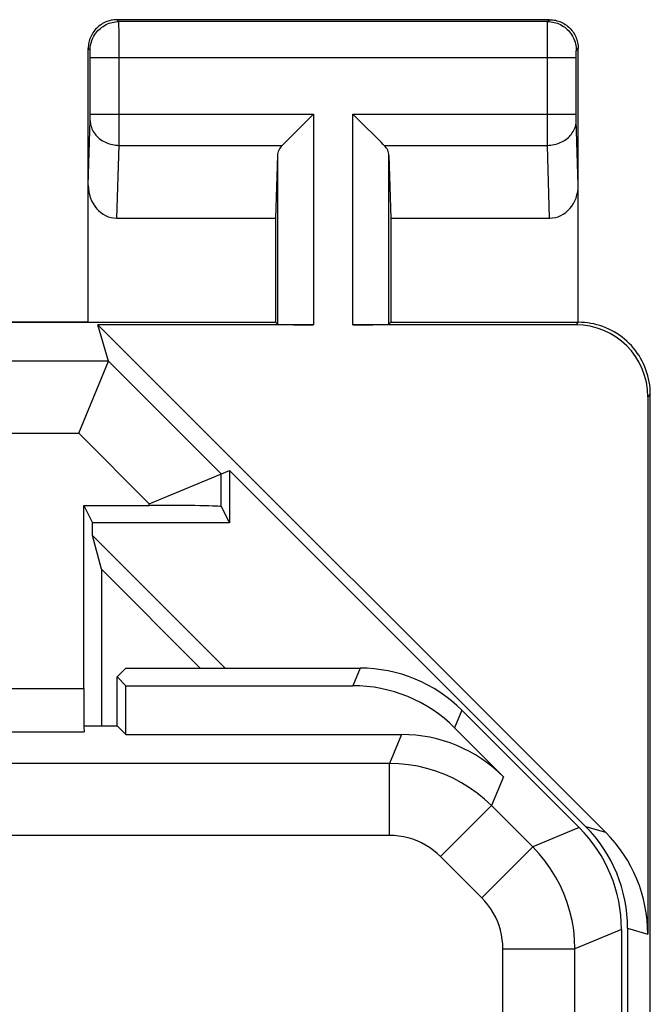
# Model space of a CAD drawing. Units: millimetres. Extents: x -22.4 to 22.4, y -24.5 to 24.5.
# Drawn here: x 18 to 22.4, y 17.7 to 24.5 of the extents above; entities that cross this region are included whole.
import ezdxf

# ---------------------------------------------------------------- set-up
doc = ezdxf.new("R2010")
doc.units = ezdxf.units.MM
doc.header["$LTSCALE"] = 16.335
doc.layers.get('0').update_dxf_attribs({"linetype": 'CONTINUOUS'})
for name, color, linetype in [('ASSI', 7, 'CONTINUOUS'), ('DRAFT', 7, 'CONTINUOUS'), ('RACCORDO', 7, 'CONTINUOUS')]:
    doc.layers.add(name, color=color, linetype=linetype)

msp = doc.modelspace()

# ---------------------------------------------------------------- linework, layer by layer
at = {"color": 7, "linetype": 'CONTINUOUS'}
for p, q in [((21.65, 24.5), (18.65, 24.5)), ((18.45, 22.4), (18.45, 24.3)), ((21.85, 22.4), (21.85, 24.3)), ((19.9732, 23.8044), (20.0131, 23.8443)), ((20.3168, 23.8144), (20.2869, 23.8443)), ((19.9239, 23.7551), (19.9435, 23.7747)), ((19.7966, 23.6278), (19.8033, 23.6345)), ((20.5034, 23.6278), (20.4967, 23.6345)), ((19.7632, 23.5582), (19.75, 23.1226)), ((20.5368, 23.5582), (20.55, 23.1226)), ((18.6483, 23.1226), (19.75, 23.1226)), ((19.75, 23.1226), (19.75, 22.4)), ((20.55, 23.1226), (20.55, 22.4)), ((20.55, 23.1226), (21.6517, 23.1226)), ((18.45, 22.4), (19.75, 22.4)), ((20.0131, 22.3825), (18.5175, 22.3825)), ((18.5916, 22.1294), (18.5175, 22.3825)), ((22.0396, 18.8604), (18.5175, 22.3825)), ((19.75, 22.4), (19.7632, 22.3868)), ((21.8326, 22.3825), (20.2869, 22.3825)), ((20.55, 22.4), (20.5368, 22.3868)), ((20.55, 22.4), (21.8501, 22.4)), ((18.3845, 21.6294), (18.5916, 22.1293)), ((22.3325, 21.8826), (22.3325, 18.1533)), ((22.35, -21.9001), (22.35, 21.9001)), ((18.8734, 21.1405), (19.4302, 21.3711)), ((19.4302, 21.3711), (19.4302, 21.0071)), ((19.4302, 21.3711), (21.9, 18.9013)), ((18.4191, 19.8585), (18.4191, 21.1293)), ((18.4191, 21.1293), (18.8734, 21.1293)), ((18.4191, 21.1293), (18.4802, 21.0071)), ((19.3734, 21.1206), (19.4302, 21.0071)), ((18.4802, 20.9202), (18.4802, 21.0071)), ((19.4302, 21.0071), (18.4802, 21.0071)), ((18.5413, 20.6864), (18.4802, 20.9202)), ((18.4802, 20.9202), (19.4004, 20)), ((18.5413, 20.6864), (18.5413, 19.6)), ((19.2276, 20), (18.5413, 20.6864)), ((22.1929, 18.1942), (22.1929, -18.1942))]:
    msp.add_line(p, q, dxfattribs=at)
at = {"color": 250, "linetype": 'CONTINUOUS'}
for p, q in [((18.6631, 24.4868), (18.65, 24.5)), ((21.6369, 24.4868), (18.6631, 24.4868)), ((18.6633, 24.4789), (18.6633, 24.4837)), ((18.6635, 24.4677), (18.6633, 24.4789)), ((18.6637, 24.4162), (18.6635, 24.4677)), ((21.6365, 24.4629), (21.6366, 24.4757)), ((21.6369, 24.4868), (21.65, 24.5)), ((18.664, 24.2369), (18.6637, 24.4162)), ((21.6362, 24.39), (21.6365, 24.4629)), ((21.636, 23.8334), (21.6361, 24.3288)), ((21.6361, 24.3288), (21.6362, 24.39)), ((18.4632, 24.2869), (18.45, 24.3)), ((18.4636, 24.2799), (18.4635, 24.2821)), ((18.4637, 24.2773), (18.4636, 24.2799)), ((18.4638, 24.2727), (18.4637, 24.2773)), ((18.4639, 24.2656), (18.4638, 24.2727)), ((18.464, 24.2553), (18.4639, 24.2656)), ((21.8361, 24.2636), (21.8362, 24.2711)), ((21.8362, 24.2711), (21.8363, 24.2759)), ((21.8363, 24.2759), (21.8364, 24.2786)), ((21.8368, 24.2869), (21.85, 24.3)), ((18.464, 24.2439), (18.464, 24.2553)), ((18.464, 23.8378), (18.464, 24.2439)), ((18.464, 24.2369), (21.836, 24.2369)), ((18.6637, 23.646), (18.664, 24.2369)), ((21.836, 24.2369), (21.836, 24.2508)), ((21.836, 23.8357), (21.836, 24.2369)), ((18.45, 23.3516), (18.4636, 23.8022)), ((18.4636, 23.8022), (18.4637, 23.8047)), ((18.4637, 23.8047), (18.4638, 23.809)), ((18.4638, 23.809), (18.4639, 23.8157)), ((18.4639, 23.8157), (18.464, 23.8252)), ((18.464, 23.8443), (20.0131, 23.8443)), ((18.464, 23.8252), (18.464, 23.8378)), ((20.0131, 23.8443), (20.0131, 22.3825)), ((20.2869, 22.3825), (20.2869, 23.8443)), ((20.2869, 23.8443), (21.836, 23.8443)), ((21.6361, 23.71), (21.636, 23.8334)), ((21.8361, 23.8232), (21.836, 23.8357)), ((21.8362, 23.8139), (21.8361, 23.8232)), ((21.8363, 23.8075), (21.8362, 23.8139)), ((21.8363, 23.8034), (21.8363, 23.8075)), ((21.85, 23.3516), (21.8363, 23.8034)), ((18.6636, 23.6278), (18.6637, 23.646)), ((21.6364, 23.6278), (21.6361, 23.71)), ((18.6483, 23.1226), (18.6636, 23.6278)), ((18.6636, 23.6278), (19.7966, 23.6278)), ((20.5034, 23.6278), (21.6364, 23.6278)), ((21.6517, 23.1226), (21.6364, 23.6278)), ((19.7632, 23.5582), (19.7632, 22.3868)), ((20.5368, 22.3868), (20.5368, 23.5582)), ((21.8501, 22.4), (21.8326, 22.3825)), ((18.5916, 22.1293), (17.2, 22.1293)), ((19.3734, 21.3476), (18.5916, 22.1294)), ((22.35, 21.9001), (22.3325, 21.8826)), ((17, 21.6294), (18.3845, 21.6294)), ((18.8734, 21.1405), (18.3845, 21.6294)), ((19.3734, 21.1206), (19.3734, 21.3476)), ((18.8734, 21.1293), (18.8734, 21.1405)), ((17.8809, 19.8585), (18.4191, 19.8585)), ((17.8783, 19.5585), (18.4217, 19.5585)), ((21.9, 18.9013), (22.0396, 18.8604)), ((22.1929, 18.1942), (22.3325, 18.1533))]:
    msp.add_line(p, q, dxfattribs=at)
at = {"color": 7, "linetype": 'CONTINUOUS'}
for points in [[(18.65, 24.5), (18.6395, 24.4997), (18.6291, 24.4989), (18.6187, 24.4975), (18.6084, 24.4956), (18.5982, 24.4932), (18.5881, 24.4902), (18.5783, 24.4867), (18.5686, 24.4827), (18.5592, 24.4782), (18.55, 24.4732), (18.5411, 24.4677), (18.5324, 24.4618), (18.5241, 24.4554), (18.5162, 24.4486), (18.5086, 24.4414), (18.5014, 24.4338), (18.4946, 24.4259), (18.4882, 24.4176), (18.4823, 24.4089), (18.4768, 24.4), (18.4718, 24.3908), (18.4673, 24.3814), (18.4633, 24.3717), (18.4598, 24.3619), (18.4568, 24.3518), (18.4544, 24.3416), (18.4525, 24.3313), (18.4511, 24.3209), (18.4503, 24.3105), (18.45, 24.3)], [(21.65, 24.5), (21.6605, 24.4997), (21.6709, 24.4989), (21.6813, 24.4975), (21.6916, 24.4956), (21.7018, 24.4932), (21.7119, 24.4902), (21.7217, 24.4867), (21.7314, 24.4827), (21.7408, 24.4782), (21.75, 24.4732), (21.7589, 24.4677), (21.7676, 24.4618), (21.7759, 24.4554), (21.7838, 24.4486), (21.7914, 24.4414), (21.7986, 24.4338), (21.8054, 24.4259), (21.8118, 24.4176), (21.8177, 24.4089), (21.8232, 24.4), (21.8282, 24.3908), (21.8327, 24.3814), (21.8367, 24.3717), (21.8402, 24.3619), (21.8432, 24.3518), (21.8456, 24.3416), (21.8475, 24.3313), (21.8489, 24.3209), (21.8497, 24.3105), (21.85, 24.3)], [(19.9435, 23.7747), (19.9533, 23.7845), (19.9732, 23.8044)], [(20.4967, 23.6345), (20.4823, 23.6489), (20.3168, 23.8144)], [(19.8033, 23.6345), (19.8177, 23.6489), (19.9239, 23.7551)], [(22.35, 21.9001), (22.3495, 21.9218), (22.3481, 21.9435), (22.3457, 21.9651), (22.3424, 21.9866), (22.3382, 22.008), (22.333, 22.0292), (22.3269, 22.0501), (22.32, 22.0707), (22.3121, 22.0911), (22.3033, 22.1111), (22.2936, 22.1307), (22.2831, 22.1499), (22.2718, 22.1686), (22.2597, 22.1867), (22.2468, 22.2043), (22.2331, 22.2213), (22.2187, 22.2378), (22.2036, 22.2536), (22.1878, 22.2687), (22.1714, 22.2831), (22.1544, 22.2968), (22.1368, 22.3096), (22.1187, 22.3218), (22.1, 22.3331), (22.0808, 22.3436), (22.0612, 22.3533), (22.0412, 22.362), (22.0209, 22.3699), (22.0003, 22.3769), (21.9794, 22.383), (21.9582, 22.3882), (21.9369, 22.3924), (21.9153, 22.3957), (21.8936, 22.3981), (21.8719, 22.3995), (21.8501, 22.4)]]:
    msp.add_lwpolyline(points, dxfattribs=at)
at = {"color": 250, "linetype": 'CONTINUOUS'}
for points in [[(18.4632, 24.2869), (18.4635, 24.2985), (18.4645, 24.3101), (18.4662, 24.3216), (18.4686, 24.333), (18.4716, 24.3442), (18.4752, 24.3552), (18.4795, 24.3661), (18.4845, 24.3766), (18.49, 24.3868), (18.4961, 24.3967), (18.5028, 24.4063), (18.51, 24.4154), (18.5177, 24.4241), (18.5259, 24.4323), (18.5346, 24.44), (18.5437, 24.4472), (18.5533, 24.4539), (18.5632, 24.46), (18.5734, 24.4655), (18.5839, 24.4705), (18.5948, 24.4748), (18.6058, 24.4784), (18.617, 24.4814), (18.6284, 24.4838), (18.6399, 24.4855), (18.6515, 24.4865), (18.6631, 24.4868)], [(18.6633, 24.4837), (18.6632, 24.4853), (18.6632, 24.4864), (18.6631, 24.4868)], [(21.6366, 24.4757), (21.6367, 24.4816), (21.6367, 24.4837), (21.6368, 24.4853), (21.6368, 24.4864), (21.6369, 24.4868)], [(21.6369, 24.4868), (21.6485, 24.4865), (21.6601, 24.4855), (21.6716, 24.4838), (21.683, 24.4814), (21.6942, 24.4784), (21.7052, 24.4748), (21.7161, 24.4705), (21.7266, 24.4655), (21.7368, 24.46), (21.7467, 24.4539), (21.7563, 24.4472), (21.7654, 24.44), (21.7741, 24.4323), (21.7823, 24.4241), (21.79, 24.4154), (21.7972, 24.4063), (21.8039, 24.3967), (21.81, 24.3868), (21.8155, 24.3766), (21.8205, 24.3661), (21.8248, 24.3552), (21.8284, 24.3442), (21.8314, 24.333), (21.8338, 24.3216), (21.8355, 24.3101), (21.8365, 24.2985), (21.8368, 24.2869)], [(18.4635, 24.2821), (18.4635, 24.283), (18.4634, 24.2839), (18.4634, 24.2846), (18.4634, 24.2853), (18.4633, 24.2858), (18.4633, 24.2862), (18.4632, 24.2866), (18.4632, 24.2868), (18.4632, 24.2869)], [(21.836, 24.2508), (21.8361, 24.2616), (21.8361, 24.2636)], [(21.8364, 24.2786), (21.8364, 24.281), (21.8365, 24.2821), (21.8365, 24.283), (21.8366, 24.2839), (21.8366, 24.2846), (21.8366, 24.2853), (21.8367, 24.2858), (21.8367, 24.2862), (21.8368, 24.2866), (21.8368, 24.2868), (21.8368, 24.2869)], [(18.4636, 23.801), (18.464, 23.791), (18.4651, 23.781), (18.4669, 23.7711), (18.4693, 23.7613), (18.4724, 23.7516), (18.4761, 23.7421), (18.4805, 23.7328), (18.4854, 23.7237), (18.491, 23.7149), (18.4971, 23.7063), (18.5038, 23.6981), (18.511, 23.6902), (18.5187, 23.6827), (18.5269, 23.6756), (18.5356, 23.6689), (18.5447, 23.6626), (18.5542, 23.6568), (18.5641, 23.6515), (18.5743, 23.6467), (18.5848, 23.6424), (18.5955, 23.6387), (18.6065, 23.6355), (18.6177, 23.6328), (18.629, 23.6307), (18.6405, 23.6292), (18.652, 23.6282), (18.6636, 23.6278)], [(21.6364, 23.6278), (21.648, 23.6282), (21.6595, 23.6292), (21.671, 23.6307), (21.6823, 23.6328), (21.6935, 23.6355), (21.7045, 23.6387), (21.7152, 23.6424), (21.7257, 23.6467), (21.7359, 23.6515), (21.7458, 23.6568), (21.7553, 23.6626), (21.7644, 23.6689), (21.7731, 23.6756), (21.7813, 23.6827), (21.789, 23.6902), (21.7962, 23.6981), (21.8029, 23.7063), (21.809, 23.7149), (21.8146, 23.7237), (21.8195, 23.7328), (21.8239, 23.7421), (21.8276, 23.7516), (21.8307, 23.7613), (21.8331, 23.7711), (21.8349, 23.781), (21.836, 23.791), (21.8364, 23.801)]]:
    msp.add_lwpolyline(points, dxfattribs=at)
at = {"color": 7, "linetype": 'CONTINUOUS'}
for centre, major_axis, ratio, start_param, end_param in [((20.0131, 23.5557), (0.25, 0), 0.57735, 2.617994, 3.124139), ((20.2869, 23.5557), (0.25, 0), 0.57735, 0.017453, 0.523599), ((18.65, 23.3536), (0.007, 0.2309), 0.865926, -4.677489, -3.115419), ((21.65, 23.3536), (-0.007, 0.2309), 0.865926, -3.167766, -1.605696), ((20.0131, 22.3869), (0.25, 0), 0.017455, -3.124139, -1.570796), ((20.2869, 22.3869), (0.25, 0), 0.017455, -1.570796, -0.017453), ((21.8325, 21.8825), (-0.3537, -0.3537), 0.999695, 2.356347, 3.926839), ((17.8845, 22.1294), (0.7072, -0.0001), 0.012341, -0.005109, 0.003617), ((18.8734, 21.1206), (0.5, 0), 0.017455, 0.008727, 1.570796), ((18.4217, 19.8585), (0, 0.3), 0.008727, -4.712389, -3.150319), ((21.1928, 18.1942), (0.9598, -0.2812), 0.999835, 6.568114, 7.353488), ((21.3324, 18.1533), (0.9598, -0.2812), 0.999835, 0.284929, 1.070302)]:
    msp.add_ellipse(centre, major_axis=major_axis, ratio=ratio, start_param=start_param, end_param=end_param, dxfattribs=at)
at = {"layer": 'ASSI', "color": 7, "linetype": 'CONTINUOUS'}
for p, q in [((21.65, 24.5), (18.65, 24.5)), ((18.45, 22.4), (18.45, 24.3)), ((21.85, 22.4), (21.85, 24.3)), ((19.9732, 23.8044), (20.0131, 23.8443)), ((20.3168, 23.8144), (20.2869, 23.8443)), ((19.9239, 23.7551), (19.9435, 23.7747)), ((19.7966, 23.6278), (19.8033, 23.6345)), ((20.5034, 23.6278), (20.4967, 23.6345)), ((19.7632, 23.5582), (19.75, 23.1226)), ((20.5368, 23.5582), (20.55, 23.1226)), ((18.6483, 23.1226), (19.75, 23.1226)), ((19.75, 23.1226), (19.75, 22.4)), ((20.55, 23.1226), (20.55, 22.4)), ((20.55, 23.1226), (21.6517, 23.1226)), ((15.7, 22.4), (19.75, 22.4)), ((20.0131, 22.3825), (18.5175, 22.3825)), ((18.5916, 22.1293), (18.5175, 22.3825)), ((22.0396, 18.8604), (18.5175, 22.3825)), ((19.75, 22.4), (19.7632, 22.3868)), ((21.8326, 22.3825), (20.2869, 22.3825)), ((20.55, 22.4), (20.5368, 22.3868)), ((20.55, 22.4), (21.8501, 22.4)), ((18.3845, 21.6294), (18.5916, 22.1293)), ((19.3734, 21.3476), (18.5916, 22.1294)), ((22.3325, 21.8826), (22.3325, 18.1533)), ((22.35, -21.9001), (22.35, 21.9001)), ((18.8734, 21.1405), (19.4302, 21.3711)), ((19.3734, 21.1206), (19.3734, 21.3476)), ((19.4302, 21.3711), (19.4302, 21.0071)), ((19.4302, 21.3711), (21.9, 18.9013)), ((18.4191, 19.8585), (18.4191, 21.1293)), ((18.4191, 21.1293), (18.8734, 21.1293)), ((18.4191, 21.1293), (18.4802, 21.0071)), ((19.3734, 21.1206), (19.4302, 21.0071)), ((18.4802, 20.9202), (18.4802, 21.0071)), ((19.4302, 21.0071), (18.4802, 21.0071)), ((18.5413, 20.6864), (18.4802, 20.9202)), ((18.4802, 20.9202), (19.4004, 20)), ((18.5413, 20.6864), (18.5413, 19.6)), ((19.2276, 20), (18.5413, 20.6864)), ((17.8783, 19.5585), (18.4217, 19.5585)), ((22.1929, 18.1942), (22.1929, -18.1942))]:
    msp.add_line(p, q, dxfattribs=at)
at = {"layer": 'ASSI', "color": 250, "linetype": 'CONTINUOUS'}
for p, q in [((18.6631, 24.4868), (18.65, 24.5)), ((21.6369, 24.4868), (18.6631, 24.4868)), ((18.6633, 24.4789), (18.6633, 24.4837)), ((18.6635, 24.4677), (18.6633, 24.4789)), ((18.6637, 24.4162), (18.6635, 24.4677)), ((21.6365, 24.4629), (21.6366, 24.4757)), ((21.6369, 24.4868), (21.65, 24.5)), ((18.664, 24.2369), (18.6637, 24.4162)), ((21.6362, 24.39), (21.6365, 24.4629)), ((21.636, 23.8334), (21.6361, 24.3288)), ((21.6361, 24.3288), (21.6362, 24.39)), ((18.4632, 24.2869), (18.45, 24.3)), ((18.4636, 24.2799), (18.4635, 24.2821)), ((18.4637, 24.2773), (18.4636, 24.2799)), ((18.4638, 24.2727), (18.4637, 24.2773)), ((18.4639, 24.2656), (18.4638, 24.2727)), ((18.464, 24.2553), (18.4639, 24.2656)), ((21.8361, 24.2636), (21.8362, 24.2711)), ((21.8362, 24.2711), (21.8363, 24.2759)), ((21.8363, 24.2759), (21.8364, 24.2786)), ((21.8368, 24.2869), (21.85, 24.3)), ((18.464, 24.2439), (18.464, 24.2553)), ((18.464, 23.8378), (18.464, 24.2439)), ((18.464, 24.2369), (21.836, 24.2369)), ((18.6637, 23.646), (18.664, 24.2369)), ((21.836, 24.2369), (21.836, 24.2508)), ((21.836, 23.8357), (21.836, 24.2369)), ((18.45, 23.3516), (18.4636, 23.8022)), ((18.4636, 23.8022), (18.4637, 23.8047)), ((18.4637, 23.8047), (18.4638, 23.809)), ((18.4638, 23.809), (18.4639, 23.8157)), ((18.4639, 23.8157), (18.464, 23.8252)), ((18.464, 23.8443), (20.0131, 23.8443)), ((18.464, 23.8252), (18.464, 23.8378)), ((20.0131, 23.8443), (20.0131, 22.3825)), ((20.2869, 22.3825), (20.2869, 23.8443)), ((20.2869, 23.8443), (21.836, 23.8443)), ((21.6361, 23.71), (21.636, 23.8334)), ((21.8361, 23.8232), (21.836, 23.8357)), ((21.8362, 23.8139), (21.8361, 23.8232)), ((21.8363, 23.8075), (21.8362, 23.8139)), ((21.8363, 23.8034), (21.8363, 23.8075)), ((21.85, 23.3516), (21.8363, 23.8034)), ((18.6636, 23.6278), (18.6637, 23.646)), ((21.6364, 23.6278), (21.6361, 23.71)), ((18.6483, 23.1226), (18.6636, 23.6278)), ((18.6636, 23.6278), (19.7966, 23.6278)), ((20.5034, 23.6278), (21.6364, 23.6278)), ((21.6517, 23.1226), (21.6364, 23.6278)), ((19.7632, 23.5582), (19.7632, 22.3868)), ((20.5368, 22.3868), (20.5368, 23.5582)), ((21.8501, 22.4), (21.8326, 22.3825)), ((18.5916, 22.1293), (17.2, 22.1293)), ((22.35, 21.9001), (22.3325, 21.8826)), ((17, 21.6294), (18.3845, 21.6294)), ((18.8734, 21.1405), (18.3845, 21.6294)), ((18.8734, 21.1293), (18.8734, 21.1405)), ((17.8809, 19.8585), (18.4191, 19.8585)), ((21.9, 18.9013), (22.0396, 18.8604)), ((22.1929, 18.1942), (22.3325, 18.1533))]:
    msp.add_line(p, q, dxfattribs=at)
at = {"layer": 'ASSI', "color": 7, "linetype": 'CONTINUOUS'}
for points in [[(18.65, 24.5), (18.6395, 24.4997), (18.6291, 24.4989), (18.6187, 24.4975), (18.6084, 24.4956), (18.5982, 24.4932), (18.5881, 24.4902), (18.5783, 24.4867), (18.5686, 24.4827), (18.5592, 24.4782), (18.55, 24.4732), (18.5411, 24.4677), (18.5324, 24.4618), (18.5241, 24.4554), (18.5162, 24.4486), (18.5086, 24.4414), (18.5014, 24.4338), (18.4946, 24.4259), (18.4882, 24.4176), (18.4823, 24.4089), (18.4768, 24.4), (18.4718, 24.3908), (18.4673, 24.3814), (18.4633, 24.3717), (18.4598, 24.3619), (18.4568, 24.3518), (18.4544, 24.3416), (18.4525, 24.3313), (18.4511, 24.3209), (18.4503, 24.3105), (18.45, 24.3)], [(21.65, 24.5), (21.6605, 24.4997), (21.6709, 24.4989), (21.6813, 24.4975), (21.6916, 24.4956), (21.7018, 24.4932), (21.7119, 24.4902), (21.7217, 24.4867), (21.7314, 24.4827), (21.7408, 24.4782), (21.75, 24.4732), (21.7589, 24.4677), (21.7676, 24.4618), (21.7759, 24.4554), (21.7838, 24.4486), (21.7914, 24.4414), (21.7986, 24.4338), (21.8054, 24.4259), (21.8118, 24.4176), (21.8177, 24.4089), (21.8232, 24.4), (21.8282, 24.3908), (21.8327, 24.3814), (21.8367, 24.3717), (21.8402, 24.3619), (21.8432, 24.3518), (21.8456, 24.3416), (21.8475, 24.3313), (21.8489, 24.3209), (21.8497, 24.3105), (21.85, 24.3)], [(19.9435, 23.7747), (19.9533, 23.7845), (19.9732, 23.8044)], [(20.4967, 23.6345), (20.4823, 23.6489), (20.3168, 23.8144)], [(19.8033, 23.6345), (19.8177, 23.6489), (19.9239, 23.7551)], [(22.35, 21.9001), (22.3495, 21.9218), (22.3481, 21.9435), (22.3457, 21.9651), (22.3424, 21.9866), (22.3382, 22.008), (22.333, 22.0292), (22.3269, 22.0501), (22.32, 22.0707), (22.3121, 22.0911), (22.3033, 22.1111), (22.2936, 22.1307), (22.2831, 22.1499), (22.2718, 22.1686), (22.2597, 22.1867), (22.2468, 22.2043), (22.2331, 22.2213), (22.2187, 22.2378), (22.2036, 22.2536), (22.1878, 22.2687), (22.1714, 22.2831), (22.1544, 22.2968), (22.1368, 22.3096), (22.1187, 22.3218), (22.1, 22.3331), (22.0808, 22.3436), (22.0612, 22.3533), (22.0412, 22.362), (22.0209, 22.3699), (22.0003, 22.3769), (21.9794, 22.383), (21.9582, 22.3882), (21.9369, 22.3924), (21.9153, 22.3957), (21.8936, 22.3981), (21.8719, 22.3995), (21.8501, 22.4)]]:
    msp.add_lwpolyline(points, dxfattribs=at)
at = {"layer": 'ASSI', "color": 250, "linetype": 'CONTINUOUS'}
for points in [[(18.4632, 24.2869), (18.4635, 24.2985), (18.4645, 24.3101), (18.4662, 24.3216), (18.4686, 24.333), (18.4716, 24.3442), (18.4752, 24.3552), (18.4795, 24.3661), (18.4845, 24.3766), (18.49, 24.3868), (18.4961, 24.3967), (18.5028, 24.4063), (18.51, 24.4154), (18.5177, 24.4241), (18.5259, 24.4323), (18.5346, 24.44), (18.5437, 24.4472), (18.5533, 24.4539), (18.5632, 24.46), (18.5734, 24.4655), (18.5839, 24.4705), (18.5948, 24.4748), (18.6058, 24.4784), (18.617, 24.4814), (18.6284, 24.4838), (18.6399, 24.4855), (18.6515, 24.4865), (18.6631, 24.4868)], [(18.6633, 24.4837), (18.6632, 24.4853), (18.6632, 24.4864), (18.6631, 24.4868)], [(21.6366, 24.4757), (21.6367, 24.4816), (21.6367, 24.4837), (21.6368, 24.4853), (21.6368, 24.4864), (21.6369, 24.4868)], [(21.6369, 24.4868), (21.6485, 24.4865), (21.6601, 24.4855), (21.6716, 24.4838), (21.683, 24.4814), (21.6942, 24.4784), (21.7052, 24.4748), (21.7161, 24.4705), (21.7266, 24.4655), (21.7368, 24.46), (21.7467, 24.4539), (21.7563, 24.4472), (21.7654, 24.44), (21.7741, 24.4323), (21.7823, 24.4241), (21.79, 24.4154), (21.7972, 24.4063), (21.8039, 24.3967), (21.81, 24.3868), (21.8155, 24.3766), (21.8205, 24.3661), (21.8248, 24.3552), (21.8284, 24.3442), (21.8314, 24.333), (21.8338, 24.3216), (21.8355, 24.3101), (21.8365, 24.2985), (21.8368, 24.2869)], [(18.4635, 24.2821), (18.4635, 24.283), (18.4634, 24.2839), (18.4634, 24.2846), (18.4634, 24.2853), (18.4633, 24.2858), (18.4633, 24.2862), (18.4632, 24.2866), (18.4632, 24.2868), (18.4632, 24.2869)], [(21.836, 24.2508), (21.8361, 24.2616), (21.8361, 24.2636)], [(21.8364, 24.2786), (21.8364, 24.281), (21.8365, 24.2821), (21.8365, 24.283), (21.8366, 24.2839), (21.8366, 24.2846), (21.8366, 24.2853), (21.8367, 24.2858), (21.8367, 24.2862), (21.8368, 24.2866), (21.8368, 24.2868), (21.8368, 24.2869)], [(18.4636, 23.801), (18.464, 23.791), (18.4651, 23.781), (18.4669, 23.7711), (18.4693, 23.7613), (18.4724, 23.7516), (18.4761, 23.7421), (18.4805, 23.7328), (18.4854, 23.7237), (18.491, 23.7149), (18.4971, 23.7063), (18.5038, 23.6981), (18.511, 23.6902), (18.5187, 23.6827), (18.5269, 23.6756), (18.5356, 23.6689), (18.5447, 23.6626), (18.5542, 23.6568), (18.5641, 23.6515), (18.5743, 23.6467), (18.5848, 23.6424), (18.5955, 23.6387), (18.6065, 23.6355), (18.6177, 23.6328), (18.629, 23.6307), (18.6405, 23.6292), (18.652, 23.6282), (18.6636, 23.6278)], [(21.6364, 23.6278), (21.648, 23.6282), (21.6595, 23.6292), (21.671, 23.6307), (21.6823, 23.6328), (21.6935, 23.6355), (21.7045, 23.6387), (21.7152, 23.6424), (21.7257, 23.6467), (21.7359, 23.6515), (21.7458, 23.6568), (21.7553, 23.6626), (21.7644, 23.6689), (21.7731, 23.6756), (21.7813, 23.6827), (21.789, 23.6902), (21.7962, 23.6981), (21.8029, 23.7063), (21.809, 23.7149), (21.8146, 23.7237), (21.8195, 23.7328), (21.8239, 23.7421), (21.8276, 23.7516), (21.8307, 23.7613), (21.8331, 23.7711), (21.8349, 23.781), (21.836, 23.791), (21.8364, 23.801)]]:
    msp.add_lwpolyline(points, dxfattribs=at)
at = {"layer": 'ASSI', "color": 7, "linetype": 'CONTINUOUS'}
for centre, major_axis, ratio, start_param, end_param in [((20.0131, 23.5557), (0.25, 0), 0.57735, 2.617994, 3.124139), ((20.2869, 23.5557), (0.25, 0), 0.57735, 0.017453, 0.523599), ((18.65, 23.3536), (0.007, 0.2309), 0.865926, -4.677489, -3.115419), ((21.65, 23.3536), (-0.007, 0.2309), 0.865926, -3.167766, -1.605696), ((20.0131, 22.3869), (0.25, 0), 0.017455, -3.124139, -1.570796), ((20.2869, 22.3869), (0.25, 0), 0.017455, -1.570796, -0.017453), ((21.8325, 21.8825), (-0.3537, -0.3537), 0.999695, 2.356347, 3.926839), ((18.8734, 21.1206), (0.5, 0), 0.017455, 0.008727, 1.570796), ((18.4217, 19.8585), (0, 0.3), 0.008727, -4.712389, -3.150319), ((21.1928, 18.1942), (0.9598, -0.2812), 0.999835, 6.568114, 7.353488), ((21.3324, 18.1533), (0.9598, -0.2812), 0.999835, 0.284929, 1.070302)]:
    msp.add_ellipse(centre, major_axis=major_axis, ratio=ratio, start_param=start_param, end_param=end_param, dxfattribs=at)
at = {"layer": 'DRAFT', "color": 7, "linetype": 'CONTINUOUS'}
for p, q in [((18.45, 22.4), (15.7, 22.4)), ((18.7111, 20), (18.65, 19.9389)), ((18.65, 19.6), (18.65, 19.9389)), ((18.7111, 19.8778), (18.65, 19.9389)), ((18.7111, 19.5389), (18.7111, 19.8778)), ((18.4217, 19.6), (18.65, 19.6)), ((18.65, 19.6), (18.7111, 19.5389))]:
    msp.add_line(p, q, dxfattribs=at)
at = {"layer": 'RACCORDO', "color": 7, "linetype": 'CONTINUOUS'}
for p, q in [((18.7111, 20), (20.3358, 20)), ((18.7111, 19.8778), (20.2852, 19.8778)), ((21.8572, 18.8928), (21.0428, 19.7072)), ((20.9922, 19.585), (21.3311, 19.2461)), ((18.7111, 19.5389), (20.6241, 19.5389)), ((22.15, 18.1858), (22.15, -18.1858))]:
    msp.add_line(p, q, dxfattribs=at)
at = {"layer": 'RACCORDO', "color": 250, "linetype": 'CONTINUOUS'}
for p, q in [((20.3358, 20), (20.2852, 19.8778)), ((21.0428, 19.7072), (20.9922, 19.585)), ((20.6241, 19.5389), (20.5409, 19.338)), ((20.5409, 19.338), (17.3104, 19.338)), ((20.5409, 18.8381), (20.5409, 19.338)), ((21.3311, 19.2461), (21.2479, 19.0452)), ((20.8944, 18.6917), (21.2479, 19.0452)), ((21.5341, 18.759), (21.2479, 19.0452)), ((21.8572, 18.8928), (21.5341, 18.759)), ((20.5409, 18.8381), (17.0352, 18.8381)), ((21.1806, 18.4055), (21.5341, 18.759)), ((21.1806, 18.4055), (20.8944, 18.6917)), ((22.15, 18.1858), (21.8269, 18.052)), ((21.327, 18.052), (21.8269, 18.052)), ((21.327, 17.2671), (21.327, 18.052)), ((21.8269, 17.2585), (21.8269, 18.052))]:
    msp.add_line(p, q, dxfattribs=at)
for points in [[(21.2479, 19.0452), (21.2002, 19.0899), (21.1496, 19.1314), (21.0964, 19.1695), (21.0408, 19.2041), (20.9831, 19.2349), (20.9236, 19.2619), (20.8623, 19.2849), (20.7997, 19.3039), (20.736, 19.3188), (20.6714, 19.3295), (20.6063, 19.3359), (20.5409, 19.338)], [(20.8944, 18.6917), (20.8705, 18.7141), (20.8453, 18.7347), (20.8189, 18.7537), (20.7911, 18.771), (20.7621, 18.7865), (20.7322, 18.8001), (20.7015, 18.8116), (20.67, 18.8211), (20.6381, 18.8286), (20.6061, 18.8338), (20.5737, 18.837), (20.5409, 18.8381)], [(21.8269, 18.052), (21.8248, 18.1174), (21.8184, 18.1825), (21.8077, 18.2471), (21.7928, 18.3108), (21.7739, 18.3734), (21.7508, 18.4347), (21.7238, 18.4942), (21.693, 18.5519), (21.6584, 18.6075), (21.6203, 18.6607), (21.5788, 18.7113), (21.5341, 18.759)], [(21.327, 18.052), (21.3259, 18.0848), (21.3228, 18.1172), (21.3175, 18.1493), (21.31, 18.1812), (21.3005, 18.2127), (21.2889, 18.2434), (21.2754, 18.2733), (21.2598, 18.3023), (21.2426, 18.3301), (21.2236, 18.3565), (21.203, 18.3816), (21.1806, 18.4055)]]:
    msp.add_lwpolyline(points, dxfattribs=at)
at = {"layer": 'RACCORDO', "color": 7, "linetype": 'CONTINUOUS'}
for centre, major_axis in [((20.3357, 18.9998), (0.3828, 0.924)), ((20.2851, 18.8777), (0.3828, 0.924)), ((20.624, 18.5388), (0.3828, 0.924)), ((21.1498, 18.1857), (0.924, 0.3828))]:
    msp.add_ellipse(centre, major_axis=major_axis, ratio=0.999822, start_param=-0.392636, end_param=0.392636, dxfattribs=at)

doc.saveas('drawing.dxf')
